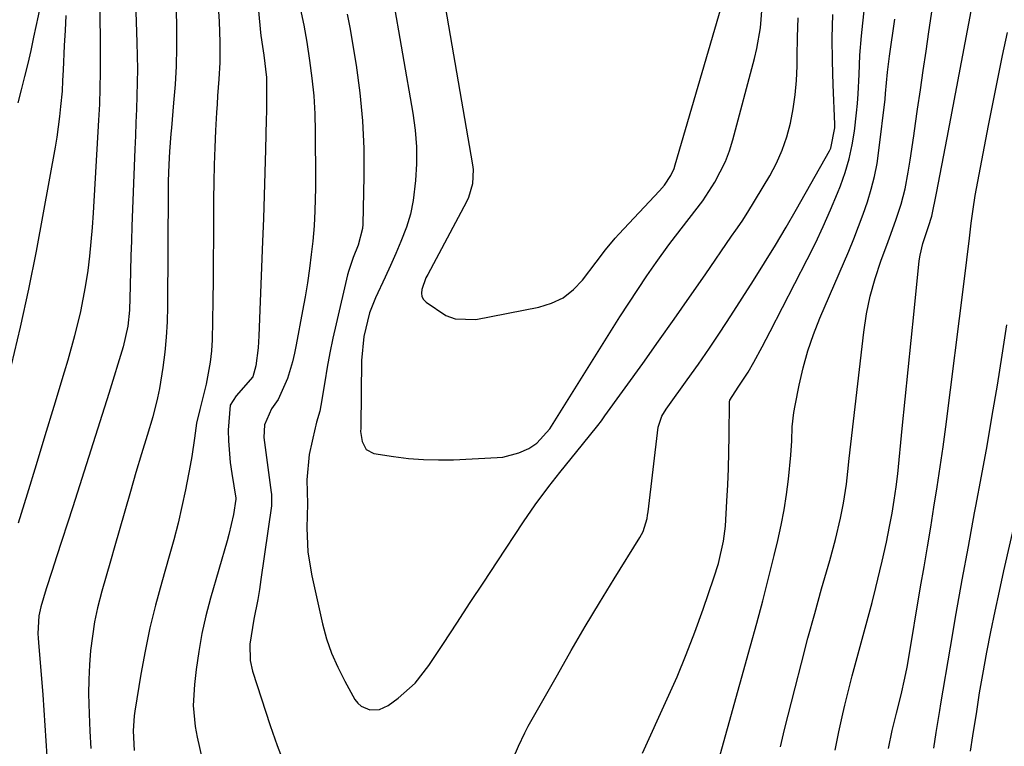
# Model space of a CAD drawing. Units: inches. Extents: x 1878759 to 1884701, y 400332 to 405742.
# Drawn here: x 1879762 to 1879955, y 404412 to 404553 of the extents above; entities that cross this region are included whole.
import ezdxf

# ---------------------------------------------------------------- set-up
doc = ezdxf.new("R2010")
doc.units = ezdxf.units.IN
doc.header["$MEASUREMENT"] = 0
doc.layers.add('7', color=7, linetype='Continuous')
doc.layers.add('8', color=7, linetype='Continuous')

msp = doc.modelspace()

# ---------------------------------------------------------------- linework, layer by layer
at = {"layer": '7', "color": 18}
for points in [[(1879761.84, 404627.05, 1804), (1879762.31, 404625.27, 1804), (1879765.05, 404614.71, 1804), (1879765.54, 404612.79, 1804), (1879766.49, 404608.94, 1804), (1879767.42, 404605.03, 1804), (1879767.82, 404603.15, 1804), (1879768.34, 404599.35, 1804), (1879768.45, 404597.43, 1804), (1879768.99, 404580.3, 1804), (1879769, 404579.73, 1804), (1879768.97, 404578.6, 1804), (1879768.93, 404578.03, 1804), (1879768.31, 404570.81, 1804), (1879767.88, 404566.64, 1804), (1879767.35, 404562.48, 1804), (1879766.67, 404558.35, 1804), (1879765.89, 404554.24, 1804), (1879765.02, 404550.04, 1804), (1879764.46, 404547.47, 1804), (1879763.88, 404544.91, 1804), (1879763.26, 404542.35, 1804), (1879762.62, 404539.8, 1804), (1879761.97, 404537.26, 1804)], [(1879910.91, 404411.56, 1796), (1879911.7, 404414.95, 1796), (1879913.73, 404423.05, 1796), (1879914.97, 404427.9, 1796), (1879916.24, 404432.74, 1796), (1879917.57, 404437.56, 1796), (1879918.92, 404442.38, 1796), (1879920.51, 404447.91, 1796), (1879921.62, 404452.02, 1796), (1879922.59, 404456.16, 1796), (1879923.21, 404459.1, 1796), (1879923.76, 404462.82, 1796), (1879924.02, 404465.32, 1796), (1879924.3, 404467.82, 1796), (1879927.16, 404492.51, 1796), (1879927.71, 404496.05, 1796), (1879928.42, 404499.54, 1796), (1879929.38, 404502.97, 1796), (1879930.51, 404506.37, 1796), (1879931.94, 404510.19, 1796), (1879932.47, 404511.64, 1796), (1879933.51, 404514.56, 1796), (1879934.47, 404517.49, 1796), (1879935.22, 404520.48, 1796), (1879935.8, 404523.69, 1796), (1879936.19, 404526.06, 1796), (1879936.93, 404530.81, 1796), (1879937.28, 404533.19, 1796), (1879937.67, 404535.98, 1796), (1879938.21, 404539.75, 1796), (1879938.76, 404543.53, 1796), (1879939.32, 404547.3, 1796), (1879939.88, 404551.07, 1796), (1879945.03, 404585.19, 1796)], [(1879883.91, 404410.34, 1792), (1879888.77, 404420.9, 1792), (1879890.68, 404425.21, 1792), (1879892.5, 404429.56, 1792), (1879894.19, 404433.97, 1792), (1879895.79, 404438.4, 1792), (1879897.9, 404444.52, 1792), (1879898.78, 404447.35, 1792), (1879899.74, 404451.69, 1792), (1879900.13, 404454.62, 1792), (1879900.43, 404459.51, 1792), (1879900.58, 404462.7, 1792), (1879900.71, 404465.89, 1792), (1879900.79, 404469.08, 1792), (1879900.85, 404472.28, 1792), (1879900.94, 404478.92, 1792), (1879900.98, 404479.24, 1792), (1879902.63, 404481.75, 1792), (1879904.57, 404484.69, 1792), (1879905.68, 404486.62, 1792), (1879907.31, 404489.6, 1792), (1879908.11, 404491.1, 1792), (1879908.9, 404492.61, 1792), (1879916.11, 404506.67, 1792), (1879917.7, 404509.86, 1792), (1879919.22, 404513.08, 1792), (1879920.65, 404516.33, 1792), (1879922.02, 404519.61, 1792), (1879922.61, 404521.07, 1792), (1879923.53, 404523.67, 1792), (1879924.32, 404526.31, 1792), (1879924.89, 404529.01, 1792), (1879925.32, 404531.74, 1792), (1879925.73, 404535.26, 1792), (1879925.92, 404537.14, 1792), (1879926.07, 404539.02, 1792), (1879926.23, 404542.79, 1792), (1879926.37, 404546.56, 1792), (1879926.68, 404550.31, 1792), (1879930.15, 404582.98, 1792)], [(1879784.2, 404579.08, 1798), (1879785.21, 404548.98, 1798), (1879785.27, 404546.39, 1798), (1879785.3, 404543.79, 1798), (1879785.27, 404541.19, 1798), (1879785.2, 404538.6, 1798), (1879785.11, 404536, 1798), (1879785.01, 404533.4, 1798), (1879784.91, 404530.81, 1798), (1879784.81, 404528.21, 1798), (1879784.22, 404513.2, 1798), (1879784.11, 404510.29, 1798), (1879784.02, 404507.38, 1798), (1879783.94, 404504.46, 1798), (1879783.87, 404501.55, 1798), (1879783.74, 404496.76, 1798), (1879783.42, 404493.66, 1798), (1879782.48, 404489.61, 1798), (1879779.68, 404480.52, 1798), (1879777.96, 404474.98, 1798), (1879776.21, 404469.45, 1798), (1879774.45, 404463.92, 1798), (1879772.66, 404458.41, 1798), (1879769.48, 404448.66, 1798), (1879768.62, 404446, 1798), (1879767.48, 404442.39, 1798), (1879766.44, 404438.91, 1798), (1879766.05, 404437.14, 1798), (1879765.87, 404433.66, 1798), (1879765.9, 404432.78, 1798), (1879765.96, 404431.91, 1798), (1879766.79, 404421.7, 1798), (1879767.22, 404415.72, 1798), (1879767.59, 404409.73, 1798)], [(1879807.09, 404574.94, 1792), (1879809.32, 404550.95, 1792), (1879809.38, 404550.4, 1792), (1879809.72, 404548.2, 1792), (1879809.99, 404546.56, 1792), (1879810.48, 404542.2, 1792), (1879810.53, 404538.66, 1792), (1879810.5, 404535.56, 1792), (1879810.47, 404534.01, 1792), (1879810.31, 404528.13, 1792), (1879810.19, 404523.64, 1792), (1879810.05, 404519.15, 1792), (1879809.9, 404514.67, 1792), (1879809.73, 404510.18, 1792), (1879809.01, 404491.8, 1792), (1879808.86, 404489.45, 1792), (1879808.44, 404485.89, 1792), (1879807.81, 404483.74, 1792), (1879804.61, 404480.05, 1792), (1879803.44, 404478.24, 1792), (1879803.02, 404473.38, 1792), (1879803.08, 404471.26, 1792), (1879803.43, 404467.03, 1792), (1879803.72, 404464.92, 1792), (1879804.52, 404460.09, 1792), (1879804.54, 404459.9, 1792), (1879804.05, 404456.9, 1792), (1879803.16, 404453.02, 1792), (1879802.81, 404451.74, 1792), (1879799.58, 404440.55, 1792), (1879798.68, 404437.11, 1792), (1879797.89, 404433.66, 1792), (1879797.27, 404430.17, 1792), (1879796.77, 404426.65, 1792), (1879796.41, 404423.72, 1792), (1879796.21, 404419.6, 1792), (1879796.58, 404415.5, 1792), (1879796.96, 404413.46, 1792), (1879797.9, 404409.42, 1792)], [(1879843.56, 404566.64, 1784), (1879850.77, 404525.16, 1784), (1879850.88, 404524.23, 1784), (1879850.76, 404521.45, 1784), (1879849.94, 404518.79, 1784), (1879849.54, 404517.94, 1784), (1879841.99, 404503.76, 1784), (1879841.64, 404503.07, 1784), (1879840.81, 404500.83, 1784), (1879840.75, 404500.11, 1784), (1879840.84, 404499.44, 1784), (1879841.17, 404498.85, 1784), (1879841.66, 404498.31, 1784), (1879845.54, 404495.73, 1784), (1879847.38, 404495.06, 1784), (1879851.37, 404494.98, 1784), (1879863.68, 404497.35, 1784), (1879866.16, 404498.12, 1784), (1879868.45, 404499.21, 1784), (1879870.45, 404500.78, 1784), (1879872.25, 404502.66, 1784), (1879874.91, 404506.15, 1784), (1879876.73, 404508.54, 1784), (1879878.63, 404510.85, 1784), (1879879.31, 404511.58, 1784), (1879887.28, 404520.05, 1784), (1879888.25, 404521.19, 1784), (1879889.49, 404523.08, 1784), (1879890.1, 404524.45, 1784), (1879890.34, 404525.16, 1784), (1879900.11, 404558.58, 1784)], [(1879792.79, 404559.9, 1796), (1879792.92, 404551.6, 1796), (1879792.92, 404548.01, 1796), (1879792.84, 404544.41, 1796), (1879792.65, 404540.83, 1796), (1879792.37, 404537.24, 1796), (1879791.92, 404532.37, 1796), (1879791.81, 404531.22, 1796), (1879791.56, 404527.76, 1796), (1879791.42, 404525.21, 1796), (1879791.31, 404521.97, 1796), (1879791.29, 404520.34, 1796), (1879791.17, 404497.52, 1796), (1879791.09, 404494.52, 1796), (1879790.92, 404491.53, 1796), (1879790.63, 404488.55, 1796), (1879790.26, 404485.57, 1796), (1879789.62, 404481.52, 1796), (1879789.24, 404479.66, 1796), (1879788.29, 404475.99, 1796), (1879787.2, 404472.35, 1796), (1879786.1, 404468.71, 1796), (1879785.01, 404465.07, 1796), (1879783.94, 404461.42, 1796), (1879781.71, 404453.72, 1796), (1879780.86, 404450.77, 1796), (1879780.01, 404447.82, 1796), (1879779.18, 404444.86, 1796), (1879778.35, 404441.91, 1796), (1879777.53, 404438.7, 1796), (1879776.94, 404435.94, 1796), (1879776.5, 404433.16, 1796), (1879776.15, 404430.36, 1796), (1879775.93, 404427.54, 1796), (1879775.79, 404424.72, 1796), (1879775.76, 404421.9, 1796), (1879775.84, 404417.99, 1796), (1879775.99, 404414.62, 1796), (1879776.17, 404411.26, 1796)], [(1879835.07, 404558.43, 1786), (1879839.09, 404535.2, 1786), (1879839.53, 404531.92, 1786), (1879839.79, 404528.64, 1786), (1879839.79, 404525.35, 1786), (1879839.62, 404522.05, 1786), (1879839.14, 404518.17, 1786), (1879838.6, 404515.54, 1786), (1879837.82, 404512.98, 1786), (1879836.75, 404510.15, 1786), (1879835.74, 404507.82, 1786), (1879834.71, 404505.51, 1786), (1879833.66, 404503.2, 1786), (1879831.78, 404499.17, 1786), (1879830.61, 404496.25, 1786), (1879829.49, 404491.67, 1786), (1879829.08, 404486.96, 1786), (1879828.93, 404474.08, 1786), (1879828.92, 404473.75, 1786), (1879828.88, 404473.11, 1786), (1879829.17, 404471.13, 1786), (1879829.94, 404469.61, 1786), (1879831.47, 404468.83, 1786), (1879835.31, 404468.23, 1786), (1879838.23, 404467.86, 1786), (1879841.16, 404467.62, 1786), (1879844.09, 404467.55, 1786), (1879847.03, 404467.6, 1786), (1879855.56, 404468.01, 1786), (1879856.64, 404468.11, 1786), (1879859.77, 404468.91, 1786), (1879861.75, 404469.8, 1786), (1879863.32, 404470.84, 1786), (1879865.85, 404473.59, 1786), (1879879.54, 404495.48, 1786), (1879881.26, 404498.17, 1786), (1879883, 404500.84, 1786), (1879884.8, 404503.47, 1786), (1879886.62, 404506.09, 1786), (1879889.08, 404509.5, 1786), (1879890.38, 404511.24, 1786), (1879893.08, 404514.65, 1786), (1879895.71, 404518.1, 1786), (1879898.07, 404521.74, 1786), (1879900.15, 404525.82, 1786), (1879900.93, 404527.9, 1786), (1879901.59, 404530.02, 1786), (1879905.82, 404545.88, 1786), (1879906.29, 404547.86, 1786), (1879906.97, 404551.87, 1786), (1879907.32, 404555.94, 1786)], [(1879801.03, 404557.08, 1794), (1879801.28, 404553.08, 1794), (1879801.4, 404549.09, 1794), (1879801.37, 404545.09, 1794), (1879801.19, 404541.83, 1794), (1879800.96, 404538.58, 1794), (1879800.86, 404536.95, 1794), (1879800.76, 404535.32, 1794), (1879800.57, 404531.86, 1794), (1879800.41, 404528.5, 1794), (1879800.28, 404525.14, 1794), (1879800.21, 404521.78, 1794), (1879800.17, 404518.42, 1794), (1879800.14, 404510.69, 1794), (1879800.12, 404506.67, 1794), (1879800.08, 404502.66, 1794), (1879800.02, 404498.64, 1794), (1879799.95, 404494.63, 1794), (1879799.87, 404491.01, 1794), (1879799.75, 404488.81, 1794), (1879799.53, 404486.63, 1794), (1879798.71, 404482.32, 1794), (1879797.81, 404478.7, 1794), (1879797.46, 404477.38, 1794), (1879796.84, 404474.71, 1794), (1879796.45, 404471.82, 1794), (1879795.93, 404468.25, 1794), (1879795.62, 404466.48, 1794), (1879794.69, 404461.7, 1794), (1879794, 404458.44, 1794), (1879793.24, 404455.2, 1794), (1879792.41, 404451.97, 1794), (1879791.52, 404448.76, 1794), (1879790.03, 404443.67, 1794), (1879788.82, 404439.22, 1794), (1879787.72, 404434.76, 1794), (1879786.78, 404430.26, 1794), (1879785.95, 404425.73, 1794), (1879784.78, 404418.55, 1794), (1879784.65, 404417.59, 1794), (1879784.44, 404414.7, 1794), (1879784.67, 404410.84, 1794)], [(1879771.33, 404554.26, 1802), (1879771.16, 404551.35, 1802), (1879771, 404548.44, 1802), (1879770.76, 404543.63, 1802), (1879770.69, 404541.58, 1802), (1879770.57, 404539.53, 1802), (1879770.29, 404536.54, 1802), (1879770.08, 404534.54, 1802), (1879769.53, 404530.55, 1802), (1879769.2, 404528.56, 1802), (1879766.9, 404515.77, 1802), (1879765.49, 404508.3, 1802), (1879763.99, 404500.85, 1802), (1879762.37, 404493.43, 1802), (1879760.66, 404486.02, 1802)], [(1879826.28, 404554.56, 1788), (1879826.77, 404551.94, 1788), (1879828, 404544.6, 1788), (1879828.74, 404539.19, 1788), (1879829.28, 404533.75, 1788), (1879829.51, 404528.3, 1788), (1879829.53, 404522.83, 1788), (1879829.29, 404513.58, 1788), (1879829.23, 404512.73, 1788), (1879828.38, 404509.46, 1788), (1879827.44, 404507.08, 1788), (1879826.56, 404504.54, 1788), (1879826.34, 404503.69, 1788), (1879824.11, 404494.14, 1788), (1879823.48, 404491.31, 1788), (1879822.89, 404488.48, 1788), (1879822.36, 404485.64, 1788), (1879821.87, 404482.78, 1788), (1879821.12, 404478.19, 1788), (1879820.9, 404477.08, 1788), (1879820.3, 404474.89, 1788), (1879820.16, 404474.34, 1788), (1879820.03, 404473.79, 1788), (1879818.85, 404468.64, 1788), (1879818.41, 404463.69, 1788), (1879818.52, 404459, 1788), (1879818.4, 404454.27, 1788), (1879818.57, 404449.57, 1788), (1879819.33, 404444.93, 1788), (1879821.46, 404435.58, 1788), (1879822.25, 404432.67, 1788), (1879823.21, 404429.83, 1788), (1879824.42, 404427.08, 1788), (1879825.78, 404424.39, 1788), (1879827.78, 404420.83, 1788), (1879828.35, 404420.08, 1788), (1879829.01, 404419.47, 1788), (1879830.7, 404418.77, 1788), (1879832.56, 404418.84, 1788), (1879834.25, 404419.62, 1788), (1879836.22, 404421.07, 1788), (1879839.51, 404423.98, 1788), (1879842.23, 404427.41, 1788), (1879845.05, 404431.7, 1788), (1879847.68, 404435.7, 1788), (1879850.31, 404439.7, 1788), (1879852.94, 404443.7, 1788), (1879855.58, 404447.69, 1788), (1879860.7, 404455.46, 1788), (1879862.97, 404458.76, 1788), (1879865.66, 404462.38, 1788), (1879867.81, 404465.13, 1788), (1879870, 404467.85, 1788), (1879872.2, 404470.55, 1788), (1879875.19, 404474.25, 1788), (1879875.9, 404475.19, 1788), (1879876.6, 404476.15, 1788), (1879883.98, 404486.4, 1788), (1879887.05, 404490.7, 1788), (1879890.11, 404495.01, 1788), (1879893.14, 404499.34, 1788), (1879896.15, 404503.69, 1788), (1879901.35, 404511.23, 1788), (1879902.16, 404512.39, 1788), (1879903.38, 404514.12, 1788), (1879904.53, 404515.89, 1788), (1879908.79, 404523.01, 1788), (1879910.1, 404525.46, 1788), (1879911.24, 404527.99, 1788), (1879912.14, 404530.61, 1788), (1879912.86, 404533.29, 1788), (1879913.38, 404536.04, 1788), (1879913.78, 404538.8, 1788), (1879914.02, 404541.58, 1788), (1879914.14, 404544.38, 1788), (1879914.17, 404546.31, 1788), (1879914.24, 404550.08, 1788), (1879914.33, 404553.85, 1788)], [(1879921.59, 404410.94, 1798), (1879922.31, 404414.47, 1798), (1879923.09, 404417.99, 1798), (1879923.48, 404419.67, 1798), (1879924.18, 404422.56, 1798), (1879924.91, 404425.43, 1798), (1879925.67, 404428.3, 1798), (1879926.47, 404431.16, 1798), (1879927.26, 404434.02, 1798), (1879928.04, 404436.88, 1798), (1879928.78, 404439.75, 1798), (1879929.5, 404442.63, 1798), (1879930.31, 404445.93, 1798), (1879930.75, 404447.79, 1798), (1879931.58, 404451.51, 1798), (1879932.2, 404454.57, 1798), (1879932.68, 404457.13, 1798), (1879933.11, 404459.7, 1798), (1879933.48, 404462.28, 1798), (1879933.78, 404464.87, 1798), (1879934.67, 404473.7, 1798), (1879935.25, 404479.42, 1798), (1879935.83, 404485.13, 1798), (1879936.41, 404490.84, 1798), (1879936.99, 404496.56, 1798), (1879937.99, 404506.39, 1798), (1879938.15, 404507.54, 1798), (1879938.66, 404509.81, 1798), (1879939.79, 404513.13, 1798), (1879940.43, 404515.1, 1798), (1879941.37, 404519.6, 1798), (1879943.45, 404530.42, 1798), (1879944.63, 404536.59, 1798), (1879945.8, 404542.76, 1798), (1879946.95, 404548.93, 1798), (1879948.1, 404555.1, 1798)], [(1879898.45, 404407.68, 1794), (1879905.05, 404431.29, 1794), (1879906.25, 404435.68, 1794), (1879907.42, 404440.08, 1794), (1879908.55, 404444.49, 1794), (1879909.65, 404448.91, 1794), (1879910.36, 404451.83, 1794), (1879911.02, 404454.8, 1794), (1879911.6, 404457.79, 1794), (1879912.05, 404460.8, 1794), (1879912.43, 404463.82, 1794), (1879912.91, 404468.51, 1794), (1879913.09, 404471.27, 1794), (1879913.2, 404474.04, 1794), (1879913.5, 404476.79, 1794), (1879913.74, 404478.16, 1794), (1879914.54, 404482.17, 1794), (1879915.32, 404485.51, 1794), (1879916.24, 404488.81, 1794), (1879917.35, 404492.04, 1794), (1879918.6, 404495.23, 1794), (1879924.22, 404508.32, 1794), (1879925.2, 404510.7, 1794), (1879926.15, 404513.09, 1794), (1879927.04, 404515.5, 1794), (1879927.89, 404517.92, 1794), (1879928.63, 404520.38, 1794), (1879929.27, 404522.86, 1794), (1879929.75, 404525.37, 1794), (1879930.13, 404527.91, 1794), (1879931.31, 404537.98, 1794), (1879931.43, 404539.03, 1794), (1879931.82, 404543.23, 1794), (1879932.19, 404546.37, 1794), (1879933.21, 404553.58, 1794)], [(1879940.83, 404411.3, 1802), (1879941.32, 404414.35, 1802), (1879941.98, 404418.67, 1802), (1879942.19, 404419.93, 1802), (1879944.08, 404431.03, 1802), (1879945.21, 404437.58, 1802), (1879946.37, 404444.13, 1802), (1879947.58, 404450.68, 1802), (1879948.81, 404457.21, 1802), (1879949.06, 404458.51, 1802), (1879950.16, 404464.4, 1802), (1879951.24, 404470.3, 1802), (1879952.26, 404476.2, 1802), (1879953.26, 404482.11, 1802), (1879954.2, 404488.02, 1802), (1879955.11, 404493.94, 1802)], [(1879948.02, 404410.7, 1804), (1879948.47, 404413.7, 1804), (1879949.21, 404418.48, 1804), (1879949.79, 404422.07, 1804), (1879950.42, 404425.65, 1804), (1879951.22, 404430.05, 1804), (1879951.99, 404434.03, 1804), (1879952.8, 404438.01, 1804), (1879953.65, 404441.97, 1804), (1879954.54, 404445.93, 1804), (1879960.33, 404471.1, 1804)]]:
    msp.add_polyline3d(points, dxfattribs=at)
at = {"layer": '8', "color": 18}
for points in [[(1879777.87, 404568.16, 1800), (1879778.01, 404546.32, 1800), (1879778, 404543.2, 1800), (1879777.96, 404540.08, 1800), (1879777.86, 404536.96, 1800), (1879777.7, 404533.84, 1800), (1879776.63, 404515.76, 1800), (1879776.44, 404512.94, 1800), (1879776.2, 404510.12, 1800), (1879775.91, 404507.3, 1800), (1879775.58, 404504.49, 1800), (1879775.12, 404501.32, 1800), (1879774.21, 404496.5, 1800), (1879773.03, 404491.74, 1800), (1879771.71, 404487.01, 1800), (1879771.01, 404484.65, 1800), (1879768.97, 404477.96, 1800), (1879767.24, 404472.26, 1800), (1879765.5, 404466.57, 1800), (1879763.77, 404460.87, 1800), (1879762.03, 404455.18, 1800)], [(1879817.11, 404555.74, 1790), (1879817.8, 404552.42, 1790), (1879818.38, 404549.09, 1790), (1879818.93, 404545.53, 1790), (1879819.39, 404542.06, 1790), (1879819.75, 404538.6, 1790), (1879819.94, 404535.11, 1790), (1879820.03, 404531.62, 1790), (1879820.06, 404522.11, 1790), (1879820.05, 404520.62, 1790), (1879819.97, 404516.18, 1790), (1879819.82, 404513.22, 1790), (1879819.54, 404510.27, 1790), (1879819.23, 404507.66, 1790), (1879818.88, 404504.9, 1790), (1879818.49, 404502.13, 1790), (1879818.04, 404499.38, 1790), (1879817.55, 404496.63, 1790), (1879816.31, 404490.04, 1790), (1879815.96, 404488.36, 1790), (1879815.56, 404486.7, 1790), (1879814.59, 404483.41, 1790), (1879812.81, 404479.35, 1790), (1879811.49, 404477.5, 1790), (1879810.1, 404474.42, 1790), (1879809.97, 404471.91, 1790), (1879811.42, 404461.17, 1790), (1879811.46, 404460.85, 1790), (1879811.51, 404460.21, 1790), (1879811.51, 404459.25, 1790), (1879811.45, 404458.62, 1790), (1879809.42, 404444.21, 1790), (1879809.13, 404442.27, 1790), (1879808.8, 404440.34, 1790), (1879808.05, 404436.5, 1790), (1879807.23, 404431.59, 1790), (1879807.31, 404428.38, 1790), (1879807.79, 404426.3, 1790), (1879811.21, 404415.75, 1790), (1879812.58, 404411.8, 1790), (1879814.07, 404407.9, 1790)], [(1879858.66, 404409.26, 1790), (1879859.73, 404411.69, 1790), (1879860.95, 404414.32, 1790), (1879861.29, 404414.96, 1790), (1879861.63, 404415.59, 1790), (1879867.31, 404425.64, 1790), (1879870.01, 404430.35, 1790), (1879872.75, 404435.04, 1790), (1879875.55, 404439.69, 1790), (1879878.39, 404444.32, 1790), (1879883.42, 404452.42, 1790), (1879884.04, 404453.58, 1790), (1879884.82, 404456.1, 1790), (1879884.94, 404456.76, 1790), (1879885.03, 404457.41, 1790), (1879887.02, 404473.97, 1790), (1879887.69, 404476.06, 1790), (1879888.57, 404477.49, 1790), (1879888.89, 404477.94, 1790), (1879892.69, 404483.15, 1790), (1879894.89, 404486.23, 1790), (1879897.04, 404489.34, 1790), (1879899.14, 404492.48, 1790), (1879901.2, 404495.65, 1790), (1879905.6, 404502.56, 1790), (1879907.77, 404506.01, 1790), (1879909.91, 404509.48, 1790), (1879912, 404512.98, 1790), (1879914.03, 404516.49, 1790), (1879920.48, 404527.89, 1790), (1879920.72, 404528.36, 1790), (1879921.49, 404532.38, 1790), (1879921.48, 404533.1, 1790), (1879921.16, 404540.78, 1790), (1879921.04, 404545.35, 1790), (1879921.01, 404549.91, 1790), (1879921.14, 404554.47, 1790)], [(1879931.97, 404411.27, 1800), (1879932.73, 404414.77, 1800), (1879933.54, 404418.14, 1800), (1879934.49, 404421.69, 1800), (1879935.19, 404424.95, 1800), (1879935.6, 404427.14, 1800), (1879935.8, 404428.24, 1800), (1879938.26, 404442.76, 1800), (1879938.92, 404446.66, 1800), (1879939.58, 404450.56, 1800), (1879940.23, 404454.46, 1800), (1879940.87, 404458.36, 1800), (1879941.5, 404462.27, 1800), (1879942.09, 404466.18, 1800), (1879942.64, 404470.09, 1800), (1879943.16, 404474.01, 1800), (1879946.77, 404502.35, 1800), (1879947.29, 404506.6, 1800), (1879947.79, 404510.85, 1800), (1879948.13, 404513.74, 1800), (1879948.5, 404516.47, 1800), (1879948.94, 404519.18, 1800), (1879949.42, 404521.89, 1800), (1879949.67, 404523.24, 1800), (1879951.52, 404532.84, 1800), (1879952.41, 404537.39, 1800), (1879953.31, 404541.93, 1800), (1879954.25, 404546.46, 1800), (1879955.2, 404550.99, 1800)]]:
    msp.add_polyline3d(points, dxfattribs=at)

doc.saveas('drawing.dxf')
